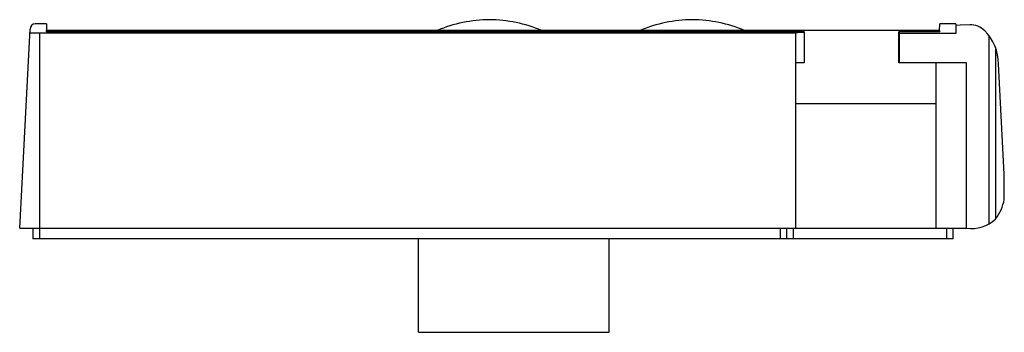
# Model space of a CAD drawing. Units: millimetres. Extents: x 10.7 to 83.5, y 53.4 to 76.5.
import ezdxf

# ---------------------------------------------------------------- set-up
doc = ezdxf.new("R2010")
doc.units = ezdxf.units.MM
doc.header["$LTSCALE"] = 8.44625
doc.layers.get('0').update_dxf_attribs({"linetype": 'CONTINUOUS'})

msp = doc.modelspace()

# ---------------------------------------------------------------- linework, layer by layer
at = {"color": 7, "linetype": 'Continuous'}
for p, q in [((10.68, 61.098), (11.449, 75.8)), ((12.662, 76.193), (11.834, 76.193)), ((12.662, 76.193), (12.671, 75.698)), ((78.688, 75.698), (78.697, 76.193)), ((79.895, 76.193), (78.697, 76.193)), ((79.895, 76.193), (79.895, 76.068)), ((80.204, 76.083), (79.91, 76.068)), ((79.91, 75.503), (79.91, 76.068)), ((80.92, 76.111), (80.204, 76.083)), ((12.178, 61.098), (12.178, 75.522)), ((12.178, 75.522), (68.04, 75.522)), ((12.662, 75.604), (12.662, 75.698)), ((78.697, 75.698), (12.662, 75.698)), ((68.68, 75.604), (12.662, 75.604)), ((68.04, 75.522), (68.04, 61.098)), ((68.68, 75.604), (68.68, 73.298)), ((78.697, 75.604), (75.68, 75.604)), ((75.68, 73.298), (75.68, 75.604)), ((75.68, 75.557), (75.725, 75.556)), ((75.725, 73.298), (75.725, 75.556)), ((75.725, 75.507), (79.91, 75.503)), ((78.697, 75.604), (78.697, 75.698)), ((82.322, 75.336), (82.322, 61.389)), ((82.817, 74.45), (82.817, 61.747)), ((68.68, 73.298), (68.04, 73.298)), ((80.68, 73.298), (75.68, 73.298)), ((78.419, 73.298), (78.419, 61.098)), ((80.68, 61.098), (80.68, 73.298)), ((83.475, 65.074), (83.048, 73.231)), ((68.04, 70.298), (78.419, 70.298)), ((83.475, 63.221), (83.475, 65.075)), ((10.68, 61.098), (80.675, 61.098)), ((11.659, 61.098), (11.659, 60.298)), ((12.159, 60.298), (12.159, 61.098)), ((66.901, 61.098), (66.901, 60.298)), ((67.401, 60.298), (67.401, 61.098)), ((67.9, 60.298), (67.9, 61.098)), ((79.201, 61.098), (79.201, 60.298)), ((79.701, 60.298), (79.701, 61.098)), ((79.701, 60.298), (11.659, 60.298)), ((40.17, 53.398), (40.17, 60.298)), ((54.25, 53.398), (54.25, 60.298)), ((40.17, 53.398), (54.25, 53.398))]:
    msp.add_line(p, q, dxfattribs=at)
for centre, radius, start, end in [((45.571, 65.889), 10.605, 90.87447, 112.33665), ((45.248, 65.889), 10.605, 67.66335, 89.12553), ((60.571, 65.889), 10.605, 90.87447, 112.33665), ((60.248, 65.889), 10.605, 67.66335, 89.12553), ((11.841, 75.801), 0.392, 91.04668, 180.15402), ((80.98, 74.643), 1.47, 44.58112, 92.36504), ((12.147, 99.138), 23.616, 268.27417, 270.07516), ((79.53, 73.196), 3.518, 0.57381, 44.77847), ((80.002, 63.88), 3.536, 323.18672, 349.25441), ((81.079, 63.627), 2.56, 261.04393, 313.23297)]:
    msp.add_arc(centre, radius, start, end, dxfattribs=at)
msp.add_ellipse((92.595, -373.807), major_axis=(0, 450), ratio=0.999999, start_param=0.053171, end_param=0.054594, dxfattribs=at)

doc.saveas('drawing.dxf')
